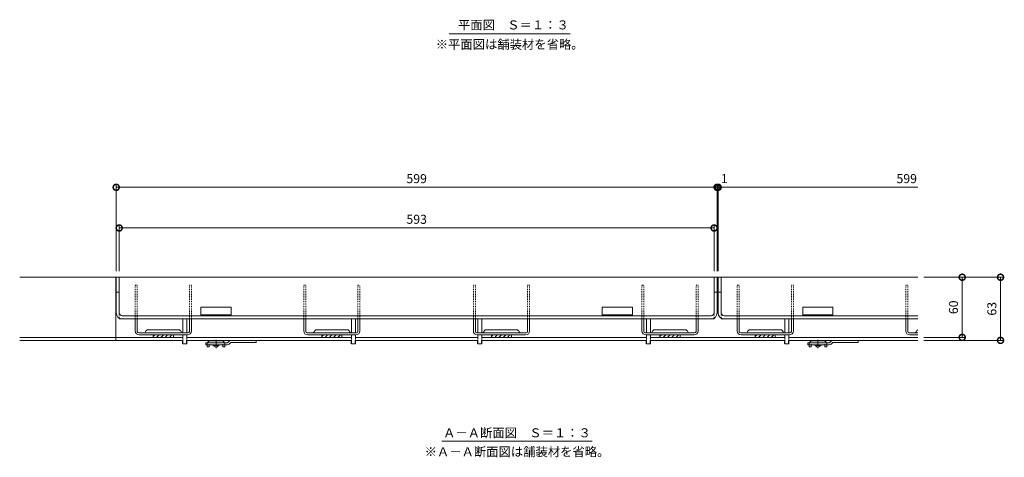
# Model space of a CAD drawing. Units: millimetres. Extents: x 3188 to 5130, y -228 to 1013.
# Drawn here: x 3218 to 4199, y -90 to 347 of the extents above; entities that cross this region are included whole.
import ezdxf

# ---------------------------------------------------------------- set-up
doc = ezdxf.new("R2010")
doc.units = ezdxf.units.MM
doc.linetypes.add('中心線（短）', pattern=[6.773333, 4.233333, -0.846667, 0.846667, -0.846667])
doc.linetypes.add('点線（標準）', pattern=[1.693333, 0.846667, -0.846667])
for name, color, linetype, lineweight in [('アンカー', 2, 'Continuous', 9), ('スリット蓋', 3, 'Continuous', 9), ('ホルダー', 4, 'Continuous', 9), ('モルタル止め', 3, 'Continuous', 9), ('寸法', 7, 'Continuous', 9), ('枠', 7, 'Continuous', 9), ('見出し', 7, 'Continuous', 9)]:
    doc.layers.add(name, color=color, linetype=linetype, lineweight=lineweight)
doc.layers.add('補強材', color=30, linetype='Continuous')
doc.styles.add('(K)MSゴシック', font='txt')
doc.styles.add('文字_異尺度_H3.0', font='txt', dxfattribs={"height": 3})
doc.dimstyles.new('KAD-1', dxfattribs={"dimtxt": 3, "dimasz": 4, "dimexe": 1, "dimexo": 2, "dimgap": 1, "dimtad": 1, "dimdec": 1, "dimdsep": 46, "dimtxsty": '(K)MSゴシック', "dimblk": 'DOTSMALL', "dimcen": 0, "dimclrd": 7, "dimclre": 256, "dimclrt": 2, "dimadec": 0, "dimazin": 0, "dimtfac": 1, "dimtdec": 1, "dimtmove": 0, "dimatfit": 3, "dimldrblk": 'DOTSMALL', "dimfxl": 1, "dimtfill": 1, "dimlwd": 9, "dimlwe": -1, "dimarcsym": 0})

# ---------------------------------------------------------------- blocks, each defined once
blk = doc.blocks.new('_DotSmall')
at = {"color": 0, "linetype": 'ByBlock', "const_width": 0.5}
blk.add_lwpolyline([(-0.0625, 0, 1), (0.0625, 0, 1)], format="xyb", close=True, dxfattribs=at)
blk = doc.blocks.new('*D11')
at = {"layer": 'Defpoints', "color": 0, "transparency": 16777216}
for p in [(3913.15, 179.58), (3314.15, 89.86), (3913.15, 89.86)]:
    blk.add_point(p, dxfattribs=at)
at = {"layer": '寸法', "transparency": 16777216}
for p, q in [((3314.15, 95.86), (3314.15, 182.58)), ((3913.15, 95.86), (3913.15, 182.58))]:
    blk.add_line(p, q, dxfattribs=at)
at = {"layer": '寸法', "color": 7, "lineweight": 9, "transparency": 16777216}
blk.add_line((3314.15, 179.58), (3913.15, 179.58), dxfattribs=at)
at = {"layer": '寸法', "color": 7, "lineweight": 9, "transparency": 16777216, "xscale": 12, "yscale": 12, "zscale": 12, "rotation": 180}
blk.add_blockref('_DotSmall', (3314.15, 179.58), dxfattribs=at)
at = {"layer": '寸法', "color": 7, "lineweight": 9, "transparency": 16777216, "xscale": 12, "yscale": 12, "zscale": 12}
blk.add_blockref('_DotSmall', (3913.15, 179.58), dxfattribs=at)
at = {"layer": '寸法', "color": 2, "transparency": 16777216, "insert": (3613.65, 187.08), "char_height": 9, "attachment_point": 5, "style": '(K)MSゴシック', "bg_fill": 3, "box_fill_scale": 1.1, "bg_fill_color": 256, "bg_fill_true_color": 13158600, "bg_fill_transparency": 0}
blk.add_mtext('599', dxfattribs=at)
blk = doc.blocks.new('*D12')
at = {"layer": 'Defpoints', "color": 0, "transparency": 16777216}
for p in [(3913.15, 89.86), (3914.15, 89.86)]:
    blk.add_point(p, dxfattribs=at)
at = {"layer": '寸法', "color": 7, "lineweight": 9, "transparency": 16777216}
for p, q in [((3913.15, 179.58), (3901.15, 179.58)), ((3914.15, 179.58), (3926.15, 179.58))]:
    blk.add_line(p, q, dxfattribs=at)
at = {"layer": '寸法', "transparency": 16777216}
for p, q in [((3913.15, 95.86), (3913.15, 182.58)), ((3914.15, 95.86), (3914.15, 182.58))]:
    blk.add_line(p, q, dxfattribs=at)
at = {"layer": '寸法', "color": 2, "transparency": 16777216, "insert": (3920.25, 187.08), "char_height": 9, "attachment_point": 5, "style": '(K)MSゴシック', "bg_fill": 3, "box_fill_scale": 1.1, "bg_fill_color": 256, "bg_fill_true_color": 13158600, "bg_fill_transparency": 0}
blk.add_mtext('1', dxfattribs=at)
at = {"layer": 'Defpoints', "color": 0, "transparency": 16777216}
blk.add_point((3914.15, 179.58), dxfattribs=at)
at = {"layer": '寸法', "color": 7, "lineweight": 9, "transparency": 16777216}
blk.add_line((3913.15, 179.58), (3914.15, 179.58), dxfattribs=at)
at = {"layer": '寸法', "color": 7, "lineweight": 9, "transparency": 16777216, "xscale": 12, "yscale": 12, "zscale": 12}
blk.add_blockref('_DotSmall', (3913.15, 179.58), dxfattribs=at)
at = {"layer": '寸法', "color": 7, "lineweight": 9, "transparency": 16777216, "xscale": 12, "yscale": 12, "zscale": 12, "rotation": 180}
blk.add_blockref('_DotSmall', (3914.15, 179.58), dxfattribs=at)
blk = doc.blocks.new('*D13')
at = {"layer": 'Defpoints', "color": 0, "transparency": 16777216}
for p in [(3910.15, 139), (3317.15, 89.86), (3910.15, 89.86)]:
    blk.add_point(p, dxfattribs=at)
at = {"layer": '寸法', "transparency": 16777216}
for p, q in [((3317.15, 95.86), (3317.15, 142)), ((3910.15, 95.86), (3910.15, 142))]:
    blk.add_line(p, q, dxfattribs=at)
at = {"layer": '寸法', "color": 7, "lineweight": 9, "transparency": 16777216}
blk.add_line((3317.15, 139), (3910.15, 139), dxfattribs=at)
at = {"layer": '寸法', "color": 7, "lineweight": 9, "transparency": 16777216, "xscale": 12, "yscale": 12, "zscale": 12, "rotation": 180}
blk.add_blockref('_DotSmall', (3317.15, 139), dxfattribs=at)
at = {"layer": '寸法', "color": 7, "lineweight": 9, "transparency": 16777216, "xscale": 12, "yscale": 12, "zscale": 12}
blk.add_blockref('_DotSmall', (3910.15, 139), dxfattribs=at)
at = {"layer": '寸法', "color": 2, "transparency": 16777216, "insert": (3613.65, 146.5), "char_height": 9, "attachment_point": 5, "style": '(K)MSゴシック', "bg_fill": 3, "box_fill_scale": 1.1, "bg_fill_color": 256, "bg_fill_true_color": 13158600, "bg_fill_transparency": 0}
blk.add_mtext('593', dxfattribs=at)
blk = doc.blocks.new('*D14')
at = {"layer": 'Defpoints', "color": 0, "transparency": 16777216}
for p in [(4113.15, 89.86), (4113.15, 26.86), (4195.66, 26.86)]:
    blk.add_point(p, dxfattribs=at)
at = {"layer": '寸法', "transparency": 16777216}
for p, q in [((4119.15, 89.86), (4198.66, 89.86)), ((4119.15, 26.86), (4198.66, 26.86))]:
    blk.add_line(p, q, dxfattribs=at)
at = {"layer": '寸法', "color": 7, "lineweight": 9, "transparency": 16777216}
blk.add_line((4195.66, 89.86), (4195.66, 26.86), dxfattribs=at)
at = {"layer": '寸法', "color": 7, "lineweight": 9, "transparency": 16777216, "xscale": 12, "yscale": 12, "zscale": 12}
for p, rotation in [((4195.66, 89.86), 90), ((4195.66, 26.86), 270)]:
    blk.add_blockref('_DotSmall', p, dxfattribs=dict(at, rotation=rotation))
at = {"layer": '寸法', "color": 2, "transparency": 16777216, "insert": (4188.16, 58.36), "char_height": 9, "attachment_point": 5, "rotation": 90, "style": '(K)MSゴシック', "bg_fill": 3, "box_fill_scale": 1.1, "bg_fill_color": 256, "bg_fill_true_color": 13158600, "bg_fill_transparency": 0}
blk.add_mtext('63', dxfattribs=at)
blk = doc.blocks.new('*D15')
at = {"layer": 'Defpoints', "color": 0, "transparency": 16777216}
for p in [(4113.15, 89.86), (4113.15, 29.86), (4157.43, 29.86)]:
    blk.add_point(p, dxfattribs=at)
at = {"layer": '寸法', "transparency": 16777216}
for p, q in [((4119.15, 89.86), (4160.43, 89.86)), ((4119.15, 29.86), (4160.43, 29.86))]:
    blk.add_line(p, q, dxfattribs=at)
at = {"layer": '寸法', "color": 7, "lineweight": 9, "transparency": 16777216}
blk.add_line((4157.43, 89.86), (4157.43, 29.86), dxfattribs=at)
at = {"layer": '寸法', "color": 7, "lineweight": 9, "transparency": 16777216, "xscale": 12, "yscale": 12, "zscale": 12}
for p, rotation in [((4157.43, 89.86), 90), ((4157.43, 29.86), 270)]:
    blk.add_blockref('_DotSmall', p, dxfattribs=dict(at, rotation=rotation))
at = {"layer": '寸法', "color": 2, "transparency": 16777216, "insert": (4149.93, 59.86), "char_height": 9, "attachment_point": 5, "rotation": 90, "style": '(K)MSゴシック', "bg_fill": 3, "box_fill_scale": 1.1, "bg_fill_color": 256, "bg_fill_true_color": 13158600, "bg_fill_transparency": 0}
blk.add_mtext('60', dxfattribs=at)

msp = doc.modelspace()

# ---------------------------------------------------------------- linework, layer by layer
at = {"layer": 'アンカー', "color": 3, "linetype": 'Continuous', "lineweight": 9}
for p, q in [((3403.65, 24.36), (3403.65, 22.36)), ((3403.65, 24.36), (3425.15, 24.36)), ((3424.74, 22.36), (3403.65, 22.36)), ((3426.77, 25.98), (3425.15, 24.36)), ((3426.86, 23.24), (3428.48, 24.86)), ((3428.48, 24.86), (3453.65, 24.86)), ((3428.89, 26.86), (3453.65, 26.86)), ((3453.65, 26.86), (3453.65, 24.86)), ((4003.65, 24.36), (4003.65, 22.36)), ((4003.65, 24.36), (4025.15, 24.36)), ((4024.74, 22.36), (4003.65, 22.36)), ((4026.77, 25.98), (4025.15, 24.36)), ((4026.86, 23.24), (4028.48, 24.86)), ((4028.48, 24.86), (4053.65, 24.86)), ((4028.89, 26.86), (4053.65, 26.86)), ((4053.65, 26.86), (4053.65, 24.86))]:
    msp.add_line(p, q, dxfattribs=at)
at = {"layer": 'アンカー', "color": 4, "linetype": '点線（標準）', "lineweight": 9}
for p, q in [((3404.9, 22.36), (3404.9, 23.36)), ((3406.9, 22.36), (3406.9, 24.16)), ((3420.4, 22.36), (3420.4, 24.16)), ((3422.4, 22.36), (3422.4, 23.36)), ((4004.9, 22.36), (4004.9, 23.36)), ((4006.9, 22.36), (4006.9, 24.16)), ((4020.4, 22.36), (4020.4, 24.16)), ((4022.4, 22.36), (4022.4, 23.36))]:
    msp.add_line(p, q, dxfattribs=at)
at = {"layer": 'アンカー', "color": 4, "linetype": 'Continuous', "lineweight": 9}
for p, q in [((3404.9, 22.36), (3404.9, 20.56)), ((3406.9, 20.56), (3404.9, 20.56)), ((3406.9, 22.36), (3406.9, 20.56)), ((3420.2, 24.36), (3407.1, 24.36)), ((3419.4, 26.36), (3407.9, 26.36)), ((3420.4, 22.36), (3420.4, 20.56)), ((3422.4, 20.56), (3420.4, 20.56)), ((3422.4, 22.36), (3422.4, 20.56)), ((4004.9, 22.36), (4004.9, 20.56)), ((4006.9, 20.56), (4004.9, 20.56)), ((4006.9, 22.36), (4006.9, 20.56)), ((4020.2, 24.36), (4007.1, 24.36)), ((4019.4, 26.36), (4007.9, 26.36)), ((4020.4, 22.36), (4020.4, 20.56)), ((4022.4, 20.56), (4020.4, 20.56)), ((4022.4, 22.36), (4022.4, 20.56))]:
    msp.add_line(p, q, dxfattribs=at)
at = {"layer": 'アンカー', "color": 2, "linetype": 'Continuous', "lineweight": 9}
for p, q in [((3410.9, 21.86), (3410.9, 22.36)), ((3412.65, 20.36), (3410.9, 21.86)), ((3416.4, 21.86), (3410.9, 21.86)), ((3414.65, 20.36), (3412.65, 20.36)), ((3416.4, 21.86), (3414.65, 20.36)), ((3416.4, 21.86), (3416.4, 22.36)), ((4010.9, 21.86), (4010.9, 22.36)), ((4012.65, 20.36), (4010.9, 21.86)), ((4016.4, 21.86), (4010.9, 21.86)), ((4014.65, 20.36), (4012.65, 20.36)), ((4016.4, 21.86), (4014.65, 20.36)), ((4016.4, 21.86), (4016.4, 22.36))]:
    msp.add_line(p, q, dxfattribs=at)
at = {"layer": 'アンカー', "color": 4, "linetype": '中心線（短）', "lineweight": 9}
for p, q in [((3413.65, 27.46), (3413.65, 19.17)), ((4013.65, 27.46), (4013.65, 19.17))]:
    msp.add_line(p, q, dxfattribs=at)
at = {"layer": 'アンカー', "color": 4, "linetype": '点線（標準）', "lineweight": 9}
for centre, radius, start, end in [((3407.9, 23.36), 3, 160.53422, 180), ((3407.1, 24.16), 0.2, 90, 180), ((3420.2, 24.16), 0.2, 0, 90), ((3419.4, 23.36), 3, 0, 19.46578), ((4007.9, 23.36), 3, 160.53422, 180), ((4007.1, 24.16), 0.2, 90, 180), ((4020.2, 24.16), 0.2, 0, 90), ((4019.4, 23.36), 3, 0, 19.46578)]:
    msp.add_arc(centre, radius, start, end, dxfattribs=at)
at = {"layer": 'アンカー', "color": 4, "lineweight": 9}
for centre, start, end in [((3407.9, 23.36), 90, 160.53422), ((3419.4, 23.36), 19.46578, 90), ((4007.9, 23.36), 90, 160.53422), ((4019.4, 23.36), 19.46578, 90)]:
    msp.add_arc(centre, 3, start, end, dxfattribs=at)
at = {"layer": 'アンカー', "color": 3, "linetype": 'Continuous', "lineweight": 9}
for centre, start, end in [((3424.74, 25.36), 270, 314.99996), ((3428.89, 23.86), 90, 134.99996), ((4024.74, 25.36), 270, 314.99996), ((4028.89, 23.86), 90, 134.99996)]:
    msp.add_arc(centre, 3, start, end, dxfattribs=at)
at = {"layer": 'スリット蓋', "color": 3, "linetype": 'Continuous', "lineweight": 9}
for p, q in [((3314.15, 54.36), (3314.15, 89.86)), ((3913.15, 89.86), (3314.15, 89.86)), ((3317.15, 54.36), (3317.15, 89.86)), ((3910.15, 54.36), (3910.15, 89.86)), ((3913.15, 54.36), (3913.15, 89.86)), ((3914.15, 54.36), (3914.15, 89.86)), ((4113.15, 89.86), (3914.15, 89.86)), ((3917.15, 54.36), (3917.15, 89.86)), ((3314.15, 74.86), (3317.15, 74.86)), ((3910.15, 74.86), (3913.15, 74.86)), ((3914.15, 74.86), (3917.15, 74.86)), ((3317.15, 48.36), (3317.15, 49.17)), ((3320.15, 51.36), (3907.15, 51.36)), ((3910.15, 48.36), (3910.15, 49.17)), ((3917.15, 48.36), (3917.15, 49.17)), ((3920.15, 51.36), (4113.15, 51.36)), ((3317.15, 48.36), (3910.15, 48.36)), ((3917.15, 48.36), (4113.15, 48.36))]:
    msp.add_line(p, q, dxfattribs=at)
at = {"layer": 'スリット蓋', "color": 3, "linetype": '点線（標準）', "lineweight": 9}
for p, q in [((3317.15, 49.17), (3317.15, 54.36)), ((3910.15, 49.17), (3910.15, 54.36)), ((3917.15, 49.17), (3917.15, 54.36))]:
    msp.add_line(p, q, dxfattribs=at)
at = {"layer": 'スリット蓋', "color": 3, "linetype": 'Continuous', "lineweight": 9}
for centre, radius, start, end in [((3320.15, 54.36), 6, 180, 270), ((3320.15, 54.36), 3, 180, 270), ((3907.15, 54.36), 6, 270, 0), ((3907.15, 54.36), 3, 270, 0), ((3920.15, 54.36), 6, 180, 270), ((3920.15, 54.36), 3, 180, 270)]:
    msp.add_arc(centre, radius, start, end, dxfattribs=at)
at = {"layer": 'ホルダー', "color": 4, "linetype": '点線（標準）', "lineweight": 9}
for p, q in [((3333.15, 81.86), (3335.15, 81.86)), ((3333.15, 48.36), (3333.15, 81.86)), ((3335.15, 48.36), (3335.15, 81.86)), ((3387.15, 81.86), (3389.15, 81.86)), ((3387.15, 48.36), (3387.15, 81.86)), ((3389.15, 48.36), (3389.15, 81.86)), ((3501.15, 81.86), (3503.15, 81.86)), ((3501.15, 48.36), (3501.15, 81.86)), ((3503.15, 48.36), (3503.15, 81.86)), ((3555.15, 81.86), (3557.15, 81.86)), ((3555.15, 48.36), (3555.15, 81.86)), ((3557.15, 48.36), (3557.15, 81.86)), ((3670.15, 81.86), (3672.15, 81.86)), ((3670.15, 48.36), (3670.15, 81.86)), ((3672.15, 48.36), (3672.15, 81.86)), ((3724.15, 81.86), (3726.15, 81.86)), ((3724.15, 48.36), (3724.15, 81.86)), ((3726.15, 48.36), (3726.15, 81.86)), ((3838.15, 81.86), (3840.15, 81.86)), ((3838.15, 48.36), (3838.15, 81.86)), ((3840.15, 48.36), (3840.15, 81.86)), ((3892.15, 81.86), (3894.15, 81.86)), ((3892.15, 48.36), (3892.15, 81.86)), ((3894.15, 48.36), (3894.15, 81.86)), ((3933.15, 81.86), (3935.15, 81.86)), ((3933.15, 48.36), (3933.15, 81.86)), ((3935.15, 48.36), (3935.15, 81.86)), ((3987.15, 81.86), (3989.15, 81.86)), ((3987.15, 48.36), (3987.15, 81.86)), ((3989.15, 48.36), (3989.15, 81.86)), ((4101.15, 81.86), (4103.15, 81.86)), ((4101.15, 48.36), (4101.15, 81.86)), ((4103.15, 48.36), (4103.15, 81.86))]:
    msp.add_line(p, q, dxfattribs=at)
at = {"layer": 'ホルダー', "color": 4, "linetype": 'Continuous', "lineweight": 9}
for p, q in [((3333.15, 48.36), (3335.15, 48.36)), ((3333.15, 36.36), (3333.15, 48.36)), ((3335.15, 35.86), (3335.15, 48.36)), ((3387.15, 48.36), (3389.15, 48.36)), ((3387.15, 35.86), (3387.15, 48.36)), ((3389.15, 36.36), (3389.15, 48.36)), ((3501.15, 48.36), (3503.15, 48.36)), ((3501.15, 36.36), (3501.15, 48.36)), ((3503.15, 35.86), (3503.15, 48.36)), ((3555.15, 48.36), (3557.15, 48.36)), ((3555.15, 35.86), (3555.15, 48.36)), ((3557.15, 36.36), (3557.15, 48.36)), ((3670.15, 48.36), (3672.15, 48.36)), ((3670.15, 36.36), (3670.15, 48.36)), ((3672.15, 35.86), (3672.15, 48.36)), ((3724.15, 48.36), (3726.15, 48.36)), ((3724.15, 35.86), (3724.15, 48.36)), ((3726.15, 36.36), (3726.15, 48.36)), ((3838.15, 48.36), (3840.15, 48.36)), ((3838.15, 36.36), (3838.15, 48.36)), ((3840.15, 35.86), (3840.15, 48.36)), ((3892.15, 48.36), (3894.15, 48.36)), ((3892.15, 35.86), (3892.15, 48.36)), ((3894.15, 36.36), (3894.15, 48.36)), ((3933.15, 48.36), (3935.15, 48.36)), ((3933.15, 36.36), (3933.15, 48.36)), ((3935.15, 35.86), (3935.15, 48.36)), ((3987.15, 48.36), (3989.15, 48.36)), ((3987.15, 35.86), (3987.15, 48.36)), ((3989.15, 36.36), (3989.15, 48.36)), ((4101.15, 48.36), (4103.15, 48.36)), ((4101.15, 36.36), (4101.15, 48.36)), ((4103.15, 35.86), (4103.15, 48.36)), ((3385.65, 34.36), (3336.65, 34.36)), ((3337.15, 32.36), (3385.15, 32.36)), ((3376.4, 37.36), (3345.9, 37.36)), ((3351.15, 29.86), (3351.15, 32.36)), ((3352.69, 32.36), (3351.15, 30.82)), ((3371.15, 29.86), (3351.15, 29.86)), ((3356.94, 32.36), (3354.44, 29.86)), ((3361.18, 32.36), (3358.68, 29.86)), ((3365.42, 32.36), (3362.92, 29.86)), ((3369.66, 32.36), (3367.16, 29.86)), ((3371.15, 29.86), (3371.15, 32.36)), ((3553.65, 34.36), (3504.65, 34.36)), ((3505.15, 32.36), (3553.15, 32.36)), ((3544.4, 37.36), (3513.9, 37.36)), ((3519.15, 29.86), (3519.15, 32.36)), ((3520.69, 32.36), (3519.15, 30.82)), ((3539.15, 29.86), (3519.15, 29.86)), ((3524.94, 32.36), (3522.44, 29.86)), ((3529.18, 32.36), (3526.68, 29.86)), ((3533.42, 32.36), (3530.92, 29.86)), ((3537.67, 32.36), (3535.17, 29.86)), ((3539.15, 29.86), (3539.15, 32.36)), ((3722.65, 34.36), (3673.65, 34.36)), ((3674.15, 32.36), (3722.15, 32.36)), ((3713.4, 37.36), (3682.9, 37.36)), ((3688.15, 29.86), (3688.15, 32.36)), ((3689.69, 32.36), (3688.15, 30.82)), ((3708.15, 29.86), (3688.15, 29.86)), ((3693.94, 32.36), (3691.44, 29.86)), ((3698.18, 32.36), (3695.68, 29.86)), ((3702.42, 32.36), (3699.92, 29.86)), ((3706.67, 32.36), (3704.17, 29.86)), ((3708.15, 29.86), (3708.15, 32.36)), ((3890.65, 34.36), (3841.65, 34.36)), ((3842.15, 32.36), (3890.15, 32.36)), ((3881.4, 37.36), (3850.9, 37.36)), ((3856.15, 29.86), (3856.15, 32.36)), ((3857.69, 32.36), (3856.15, 30.82)), ((3876.15, 29.86), (3856.15, 29.86)), ((3861.94, 32.36), (3859.44, 29.86)), ((3866.18, 32.36), (3863.68, 29.86)), ((3870.42, 32.36), (3867.92, 29.86)), ((3874.67, 32.36), (3872.17, 29.86)), ((3876.15, 29.86), (3876.15, 32.36)), ((3985.65, 34.36), (3936.65, 34.36)), ((3937.15, 32.36), (3985.15, 32.36)), ((3976.4, 37.36), (3945.9, 37.36)), ((3951.15, 29.86), (3951.15, 32.36)), ((3952.69, 32.36), (3951.15, 30.82)), ((3971.15, 29.86), (3951.15, 29.86)), ((3956.94, 32.36), (3954.44, 29.86)), ((3961.18, 32.36), (3958.68, 29.86)), ((3965.42, 32.36), (3962.92, 29.86)), ((3969.67, 32.36), (3967.17, 29.86)), ((3971.15, 29.86), (3971.15, 32.36)), ((4113.15, 34.36), (4104.65, 34.36)), ((4105.15, 32.36), (4113.15, 32.36))]:
    msp.add_line(p, q, dxfattribs=at)
for centre, radius, start, end in [((3337.15, 36.36), 4, 180, 270), ((3336.65, 35.86), 1.5, 180, 270), ((3342.03, 35.86), 1.5, 270, 345.52249), ((3345.9, 34.86), 2.5, 90, 165.52249), ((3376.4, 34.86), 2.5, 14.47751, 90), ((3380.27, 35.86), 1.5, 194.47751, 270), ((3385.15, 36.36), 4, 270, 0), ((3385.65, 35.86), 1.5, 270, 0), ((3505.15, 36.36), 4, 180, 270), ((3504.65, 35.86), 1.5, 180, 270), ((3510.03, 35.86), 1.5, 270, 345.52249), ((3513.9, 34.86), 2.5, 90, 165.52249), ((3544.4, 34.86), 2.5, 14.47751, 90), ((3548.27, 35.86), 1.5, 194.47751, 270), ((3553.15, 36.36), 4, 270, 0), ((3553.65, 35.86), 1.5, 270, 0), ((3674.15, 36.36), 4, 180, 270), ((3673.65, 35.86), 1.5, 180, 270), ((3679.03, 35.86), 1.5, 270, 345.52249), ((3682.9, 34.86), 2.5, 90, 165.52249), ((3713.4, 34.86), 2.5, 14.47751, 90), ((3717.27, 35.86), 1.5, 194.47751, 270), ((3722.15, 36.36), 4, 270, 0), ((3722.65, 35.86), 1.5, 270, 0), ((3842.15, 36.36), 4, 180, 270), ((3841.65, 35.86), 1.5, 180, 270), ((3847.03, 35.86), 1.5, 270, 345.52249), ((3850.9, 34.86), 2.5, 90, 165.52249), ((3881.4, 34.86), 2.5, 14.47751, 90), ((3885.27, 35.86), 1.5, 194.47751, 270), ((3890.15, 36.36), 4, 270, 0), ((3890.65, 35.86), 1.5, 270, 0), ((3937.15, 36.36), 4, 180, 270), ((3936.65, 35.86), 1.5, 180, 270), ((3942.03, 35.86), 1.5, 270, 345.52249), ((3945.9, 34.86), 2.5, 90, 165.52249), ((3976.4, 34.86), 2.5, 14.47751, 90), ((3980.27, 35.86), 1.5, 194.47751, 270), ((3985.15, 36.36), 4, 270, 0), ((3985.65, 35.86), 1.5, 270, 0), ((4105.15, 36.36), 4, 180, 270), ((4104.65, 35.86), 1.5, 180, 270), ((4110.03, 35.86), 1.5, 270, 345.52249), ((4113.9, 34.86), 2.5, 107.45705, 165.52249)]:
    msp.add_arc(centre, radius, start, end, dxfattribs=at)
at = {"layer": 'モルタル止め', "color": 3, "linetype": 'Continuous', "lineweight": 9}
for p, q in [((3428.65, 59.86), (3398.65, 59.86)), ((3398.65, 51.36), (3398.65, 59.86)), ((3428.65, 51.36), (3428.65, 59.86)), ((3828.65, 59.86), (3798.65, 59.86)), ((3798.65, 51.36), (3798.65, 59.86)), ((3828.65, 51.36), (3828.65, 59.86)), ((4028.65, 59.86), (3998.65, 59.86)), ((3998.65, 51.36), (3998.65, 59.86)), ((4028.65, 51.36), (4028.65, 59.86)), ((3398.65, 52.36), (3428.65, 52.36)), ((3798.65, 52.36), (3828.65, 52.36)), ((3998.65, 52.36), (4028.65, 52.36))]:
    msp.add_line(p, q, dxfattribs=at)
at = {"layer": '枠', "color": 2, "linetype": 'Continuous', "lineweight": 9}
for p, q in [((4113.15, 89.86), (3217.95, 89.86)), ((3313.65, 26.86), (3313.65, 89.86)), ((4113.15, 89.86), (3913.15, 89.86)), ((3380.65, 29.86), (3217.95, 29.86)), ((3548.65, 29.86), (3384.65, 29.86)), ((3674.65, 29.86), (3552.65, 29.86)), ((3842.65, 29.86), (3678.65, 29.86)), ((3980.65, 29.86), (3846.65, 29.86)), ((4113.15, 29.86), (3984.65, 29.86)), ((3380.65, 26.86), (3217.95, 26.86)), ((3548.65, 26.86), (3384.65, 26.86)), ((3674.65, 26.86), (3552.65, 26.86)), ((3842.65, 26.86), (3678.65, 26.86)), ((3980.65, 26.86), (3846.65, 26.86)), ((4113.15, 26.86), (3984.65, 26.86))]:
    msp.add_line(p, q, dxfattribs=at)
at = {"layer": '補強材', "color": 30, "linetype": 'Continuous', "lineweight": 5}
for p, q in [((3380.65, 48.36), (3380.65, 34.36)), ((3384.65, 48.36), (3384.65, 34.36)), ((3548.65, 48.36), (3548.65, 34.36)), ((3552.65, 48.36), (3552.65, 34.36)), ((3674.65, 48.36), (3674.65, 34.36)), ((3678.65, 48.36), (3678.65, 34.36)), ((3842.65, 48.36), (3842.65, 34.36)), ((3846.65, 48.36), (3846.65, 34.36)), ((3980.65, 48.36), (3980.65, 34.36)), ((3984.65, 48.36), (3984.65, 34.36)), ((3380.65, 32.36), (3380.65, 29.86)), ((3384.65, 32.36), (3384.65, 29.86)), ((3548.65, 32.36), (3548.65, 29.86)), ((3552.65, 32.36), (3552.65, 29.86)), ((3674.65, 32.36), (3674.65, 29.86)), ((3678.65, 32.36), (3678.65, 29.86)), ((3842.65, 32.36), (3842.65, 29.86)), ((3846.65, 32.36), (3846.65, 29.86)), ((3980.65, 32.36), (3980.65, 29.86)), ((3984.65, 32.36), (3984.65, 29.86))]:
    msp.add_line(p, q, dxfattribs=at)
at = {"layer": '補強材', "color": 30, "linetype": '点線（標準）', "lineweight": 5}
for p, q in [((3380.65, 26.86), (3380.65, 29.86)), ((3384.65, 26.86), (3384.65, 29.86)), ((3548.65, 26.86), (3548.65, 29.86)), ((3552.65, 26.86), (3552.65, 29.86)), ((3674.65, 26.86), (3674.65, 29.86)), ((3678.65, 26.86), (3678.65, 29.86)), ((3842.65, 26.86), (3842.65, 29.86)), ((3846.65, 26.86), (3846.65, 29.86)), ((3980.65, 26.86), (3980.65, 29.86)), ((3984.65, 26.86), (3984.65, 29.86))]:
    msp.add_line(p, q, dxfattribs=at)
at = {"layer": '補強材', "color": 30}
for p, q in [((3380.65, 23.36), (3380.65, 26.86)), ((3384.65, 23.36), (3384.65, 26.86)), ((3548.65, 23.36), (3548.65, 26.86)), ((3552.65, 23.36), (3552.65, 26.86)), ((3674.65, 23.36), (3674.65, 26.86)), ((3678.65, 23.36), (3678.65, 26.86)), ((3842.65, 23.36), (3842.65, 26.86)), ((3846.65, 23.36), (3846.65, 26.86)), ((3980.65, 23.36), (3980.65, 26.86)), ((3984.65, 23.36), (3984.65, 26.86))]:
    msp.add_line(p, q, dxfattribs=at)
at = {"layer": '補強材', "color": 30, "lineweight": 5}
for p, q in [((3380.65, 23.36), (3384.65, 23.36)), ((3548.65, 23.36), (3552.65, 23.36)), ((3674.65, 23.36), (3678.65, 23.36)), ((3842.65, 23.36), (3846.65, 23.36)), ((3980.65, 23.36), (3984.65, 23.36))]:
    msp.add_line(p, q, dxfattribs=at)
at = {"layer": '見出し', "color": 7, "linetype": 'Continuous', "lineweight": 9}
for p, q in [((3645.96, 332.76), (3766.71, 332.76)), ((3638.65, -73.69), (3788.65, -73.69))]:
    msp.add_line(p, q, dxfattribs=at)

# ---------------------------------------------------------------- texts
at = {"layer": '見出し', "color": 30, "char_height": 9, "style": '文字_異尺度_H3.0'}
for s, insert, width, attachment_point in [('{\\C2;平面図\u3000Ｓ＝１：３}', (3654.8, 346.11), 103.076, 1), ('{\\C2;※平面図は舗装材を省略。}', (3706.34, 322.21), 140.4343, 5), ('{\\C2;Ａ－Ａ断面図\u3000Ｓ＝１：３}', (3713.65, -65.38), 137.8244, 5), ('{\\C2;※Ａ－Ａ断面図は舗装材を省略。}', (3713.65, -84.24), 172.4218, 5)]:
    msp.add_mtext(s, dxfattribs=dict(at, insert=insert, width=width, attachment_point=attachment_point))

# ---------------------------------------------------------------- next in the draw order: dimensions: what is measured, and where the dimension line sits
at = {"layer": '寸法'}
dim = msp.add_linear_dim(base=(3913.15, 179.58), p1=(3314.15, 89.86), p2=(3913.15, 89.86), dimstyle='KAD-1', dxfattribs=at)
dim.commit()
dim.dimension.update_dxf_attribs({"geometry": '*D11', "text_midpoint": (3613.65, 187.08)})
dim = msp.add_aligned_dim(p1=(4113.15, 89.86), p2=(4113.15, 26.86), distance=82.51, dimstyle='KAD-1', dxfattribs=at)
dim.commit()
dim.dimension.update_dxf_attribs({"geometry": '*D14', "text_midpoint": (4188.16, 58.36)})

# ---------------------------------------------------------------- next in the draw order: dimensions: what is measured, and where the dimension line sits
dim = msp.add_linear_dim(base=(3914.15, 179.58), p1=(3913.15, 89.86), p2=(3914.15, 89.86), dimstyle='KAD-1', override={"dimtmove": 1}, dxfattribs=at)
dim.commit()
dim.dimension.update_dxf_attribs({"geometry": '*D12', "text_midpoint": (3920.25, 179.58), "dimtype": 160})
dim = msp.add_linear_dim(base=(4157.43, 29.86), p1=(4113.15, 89.86), p2=(4113.15, 29.86), angle=90, dimstyle='KAD-1', dxfattribs=at)
dim.commit()
dim.dimension.update_dxf_attribs({"geometry": '*D15', "text_midpoint": (4149.93, 59.86)})

# ---------------------------------------------------------------- next in the draw order: linework, layer by layer
msp.add_line((3914.15, 95.86), (3914.15, 182.58), dxfattribs=at)
at = {"layer": '寸法', "color": 7, "lineweight": 9}
msp.add_line((3914.15, 179.58), (4113.15, 179.58), dxfattribs=at)

# ---------------------------------------------------------------- next in the draw order: block references
at = {"layer": '寸法', "color": 7, "lineweight": 9, "xscale": 12, "yscale": 12, "zscale": 12, "rotation": 180}
msp.add_blockref('_DotSmall', (3914.15, 179.58), dxfattribs=at)

# ---------------------------------------------------------------- next in the draw order: texts
at = {"layer": '寸法', "color": 2, "insert": (4102.12, 187.08), "char_height": 9, "attachment_point": 5, "style": '(K)MSゴシック', "bg_fill": 3, "box_fill_scale": 1.1, "bg_fill_color": 256, "bg_fill_true_color": 13158600, "bg_fill_transparency": 0}
msp.add_mtext('599', dxfattribs=at)

# ---------------------------------------------------------------- next in the draw order: dimensions: what is measured, and where the dimension line sits
at = {"layer": '寸法'}
dim = msp.add_linear_dim(base=(3910.15, 139), p1=(3317.15, 89.86), p2=(3910.15, 89.86), dimstyle='KAD-1', dxfattribs=at)
dim.commit()
dim.dimension.update_dxf_attribs({"geometry": '*D13', "text_midpoint": (3613.65, 146.5)})

doc.saveas('drawing.dxf')
